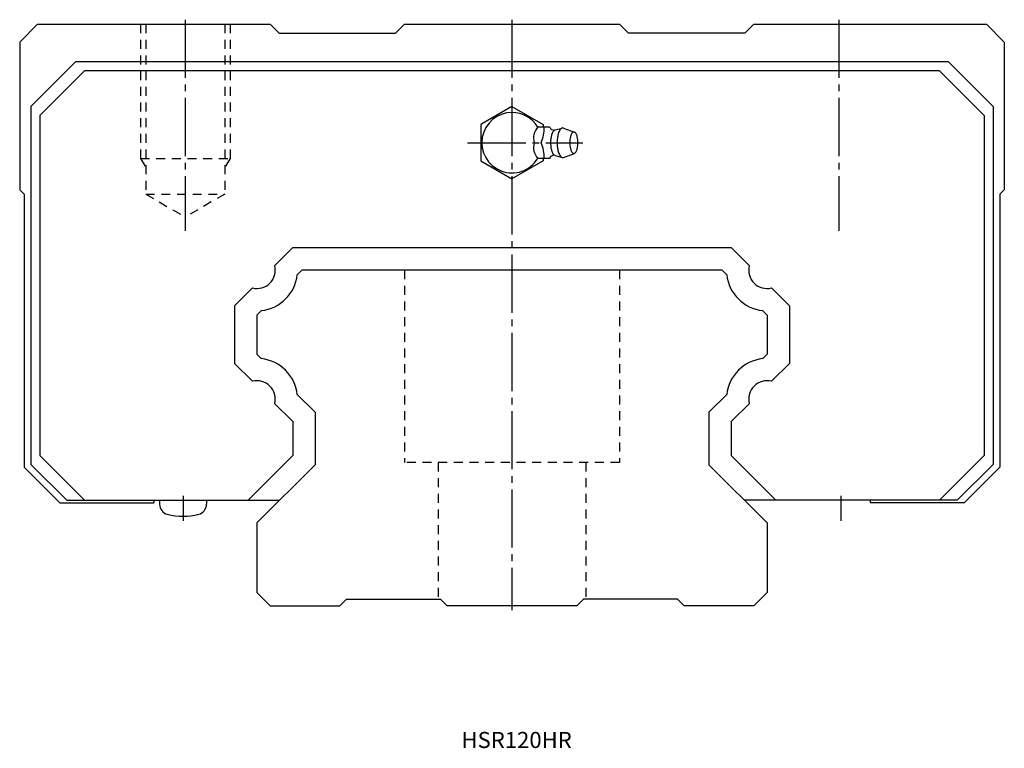
# Model space of a CAD drawing. Extents: x -110 to 1081, y -32 to 580.
# Drawn here: x -110 to 110, y -32 to 131 of the extents above; entities that cross this region are included whole.
import ezdxf

# ---------------------------------------------------------------- set-up
doc = ezdxf.new("R2010")
doc.units = 0
doc.linetypes.add('CENTER', pattern=[17.5, 13, -1.5, 1.5, -1.5])
doc.linetypes.add('DASHED', pattern=[3.5, 2, -1.5])
doc.layers.get('0').update_dxf_attribs({"linetype": 'CONTINUOUS'})

msp = doc.modelspace()

# ---------------------------------------------------------------- linework, layer by layer
at = {"color": 7, "linetype": 'CONTINUOUS'}
for p, q in [((-106, 130), (-110, 126)), ((-106, 130), (-54, 130)), ((-54, 130), (-52, 128)), ((-24, 130), (-26, 128)), ((-24, 130), (24, 130)), ((24, 130), (26, 128)), ((54, 130), (52, 128)), ((54, 130), (106, 130)), ((106, 130), (110, 126)), ((-52, 128), (-26, 128)), ((52, 128), (26, 128)), ((-110, 126), (-110, 93)), ((110, 126), (110, 93)), ((-97.5, 121.6), (-107.5, 111.6)), ((97.5, 121.6), (-97.5, 121.6)), ((97.5, 121.6), (107.5, 111.6)), ((-95.5, 119.6), (-105.5, 109.6)), ((95.5, 119.6), (-95.5, 119.6)), ((95.5, 119.6), (105.5, 109.6)), ((-107.5, 111.6), (-107.5, 31.6)), ((0, 111.58), (-7, 107.54)), ((0, 111.58), (7, 107.54)), ((107.5, 111.6), (107.5, 31.6)), ((-105.5, 109.6), (-105.5, 33.6)), ((105.5, 109.6), (105.5, 33.6)), ((-7, 107.54), (-7, 99.46)), ((8.36, 107), (5.77, 107)), ((7, 107.54), (7, 107)), ((9.66, 106.35), (11.2, 106.78)), ((11.51, 106.77), (13.96, 105.88)), ((-7, 99.46), (0, 95.42)), ((7, 99.46), (0, 95.42)), ((8.36, 100), (5.77, 100)), ((7, 100), (7, 99.46)), ((9.66, 100.65), (11.2, 100.22)), ((11.51, 100.23), (13.96, 101.12)), ((-110, 93), (-109, 92)), ((110, 93), (109, 92)), ((-109, 92), (-109, 31)), ((109, 92), (109, 31)), ((-53.03, 75.99), (-49.02, 80)), ((49.02, 80), (-49.02, 80)), ((53.03, 75.99), (49.02, 80)), ((-47.97, 73.98), (-46.95, 75)), ((46.95, 75), (-46.95, 75)), ((47.97, 73.98), (46.95, 75)), ((-62, 67.02), (-57.99, 71.03)), ((62, 67.02), (57.99, 71.03)), ((-62, 67.02), (-62, 54.18)), ((62, 67.02), (62, 54.18)), ((-57, 64.95), (-55.98, 65.97)), ((-57, 64.95), (-57, 56.25)), ((57, 64.95), (55.98, 65.97)), ((57, 64.95), (57, 56.25)), ((-57, 56.25), (-55.98, 55.23)), ((57, 56.25), (55.98, 55.23)), ((-62, 54.18), (-57.99, 50.17)), ((62, 54.18), (57.99, 50.17)), ((-47.97, 47.22), (-44, 43.25)), ((47.97, 47.22), (44, 43.25)), ((-53.03, 45.21), (-49, 41.18)), ((53.03, 45.21), (49, 41.18)), ((-44, 43.25), (-44, 31.5)), ((44, 43.25), (44, 31.5)), ((-49, 41.18), (-49, 33.57)), ((49, 41.18), (49, 33.57)), ((-105.5, 33.6), (-95.5, 23.6)), ((-58.97, 23.6), (-49, 33.57)), ((58.97, 23.6), (49, 33.57)), ((105.5, 33.6), (95.5, 23.6)), ((-101, 23), (-109, 31)), ((-99.5, 23.6), (-107.5, 31.6)), ((-57, 18.5), (-44, 31.5)), ((57, 18.5), (44, 31.5)), ((99.5, 23.6), (107.5, 31.6)), ((101, 23), (109, 31)), ((-101, 23), (-80, 23)), ((-99.5, 23.6), (-51.9, 23.6)), ((-80, 23.6), (-80, 23)), ((-78.75, 23.6), (-78.75, 22.68)), ((-68.25, 23.6), (-68.25, 22.68)), ((99.5, 23.6), (51.9, 23.6)), ((80, 23.6), (80, 23)), ((101, 23), (80, 23)), ((-57, 18.5), (-57, 3)), ((57, 18.5), (57, 3)), ((-57, 3), (-54, 0)), ((57, 3), (54, 0)), ((-54, 0), (-38.5, 0)), ((-37, 1.5), (-38.5, 0)), ((-37, 1.5), (-16, 1.5)), ((-16, 1.5), (-14.5, 0)), ((14.5, 0), (-14.5, 0)), ((16, 1.5), (14.5, 0)), ((37, 1.5), (16, 1.5)), ((37, 1.5), (38.5, 0)), ((54, 0), (38.5, 0))]:
    msp.add_line(p, q, dxfattribs=at)
at = {"color": 7, "linetype": 'DASHED'}
for p, q in [((-83, 130), (-83, 100)), ((-81.85, 130), (-81.85, 92)), ((-64.15, 130), (-64.15, 92)), ((-63, 130), (-63, 100)), ((-83, 100), (-63, 100)), ((-83, 100), (-81.85, 98.01)), ((-63, 100), (-64.15, 98.01)), ((-81.85, 92), (-64.15, 92)), ((-81.85, 92), (-73, 86.89)), ((-64.15, 92), (-73, 86.89)), ((-24, 75), (-24, 32)), ((24, 75), (24, 32)), ((24, 32), (-24, 32)), ((-16.5, 32), (-16.5, 1.5)), ((16.5, 32), (16.5, 1.5))]:
    msp.add_line(p, q, dxfattribs=at)
at = {"color": 7, "linetype": 'CENTER'}
for p, q in [((-73, 131), (-73, 83.77)), ((0, 131), (0, -1)), ((73, 131), (73, 83.77)), ((-9.92, 103.5), (15.84, 103.5)), ((-73.5, 24.6), (-73.5, 19)), ((73.5, 24.6), (73.5, 19))]:
    msp.add_line(p, q, dxfattribs=at)
at = {"color": 7, "linetype": 'CONTINUOUS'}
for points in [[(9.59, 106.33, 0.142655), (9.27, 106.11, 0.060783), (9.06, 105.79, 0.03424), (8.91, 105.43, 0.023543), (8.8, 105.05, 0.01829), (8.72, 104.67, 0.015452), (8.66, 104.29, 0.013925), (8.63, 103.9, 0.013246), (8.62, 103.5, 0.013199), (8.63, 103.12, 0.013878), (8.66, 102.73, 0.015421), (8.71, 102.34, 0.018242), (8.79, 101.96, 0.023407), (8.9, 101.58, 0.034031), (9.06, 101.22, 0.060244), (9.27, 100.89, 0.141795), (9.59, 100.67)], [(11.51, 106.77, 0.241955), (11.04, 106.71, 0.10406), (10.7, 106.36, 0.047488), (10.48, 105.92, 0.02915), (10.32, 105.45, 0.021244), (10.21, 104.97, 0.01734), (10.13, 104.49, 0.015293), (10.09, 104, 0.014417), (10.07, 103.5, 0.014366), (10.09, 103.01, 0.015256), (10.13, 102.52, 0.017321), (10.21, 102.03, 0.02118), (10.32, 101.55, 0.029026), (10.48, 101.09, 0.047372), (10.7, 100.65, 0.1038), (11.04, 100.29, 0.24217), (11.51, 100.23)]]:
    msp.add_lwpolyline(points, format="xyb", dxfattribs=at)
msp.add_lwpolyline([(13.83, 105.9, 0.254705), (13.32, 105.49, 0.063652), (13.07, 104.86, 0.035499), (12.95, 104.19, 0.028167), (12.91, 103.5, 0.028123), (12.95, 102.82, 0.035413), (13.07, 102.15, 0.063475), (13.32, 101.51, 0.254769), (13.83, 101.1, 0.254704), (14.34, 101.51, 0.063653), (14.59, 102.14, 0.035499), (14.71, 102.81, 0.028168), (14.75, 103.5, 0.028124), (14.71, 104.18, 0.035413), (14.59, 104.85, 0.063474), (14.34, 105.49, 0.254767)], format="xyb", close=True, dxfattribs=at)
for centre, radius, start, end in [((0, 103.5), 6.75, 90, 328.7671), ((0, 103.5), 6.75, 31.2329, 90), ((8.37, 104.57), 3.55, 136.9346, 197.5966), ((-0.71, 106.63), 7.88, 336.5805, 2.6917), ((13.2, 110.55), 6, 216.2546, 220.3652), ((9.39, 107.31), 1, 220.3652, 285.7127), ((8.37, 102.43), 3.55, 162.4034, 223.0654), ((-0.71, 100.37), 7.88, 357.3083, 23.4195), ((13.2, 96.45), 6, 139.6352, 143.7457), ((9.39, 99.69), 1, 74.2873, 139.6352), ((-57.01, 75.01), 4.1, 256.1568, 13.8433), ((57.01, 75.01), 4.1, 166.1567, 283.8432), ((-57.01, 75.01), 9.1, 276.4953, 353.5047), ((57.01, 75.01), 9.1, 186.4953, 263.5047), ((-57.01, 46.19), 9.1, 6.4953, 83.5047), ((57.01, 46.19), 9.1, 96.4953, 173.5046), ((-57.01, 46.19), 4.1, 346.1569, 103.8431), ((57.01, 46.19), 4.1, 76.1569, 193.8431), ((-76.45, 22.68), 2.3, 180, 255.3961), ((-70.55, 22.68), 2.3, 284.6039, 0), ((-73.5, 34), 14, 255.396, 284.604)]:
    msp.add_arc(centre, radius, start, end, dxfattribs=at)

# ---------------------------------------------------------------- texts
at = {"color": 7, "linetype": 'CONTINUOUS', "width": 1.006196}
msp.add_text('HSR120HR', height=3.6, dxfattribs=at).set_placement((-11.29, -31.8))

doc.saveas('drawing.dxf')
